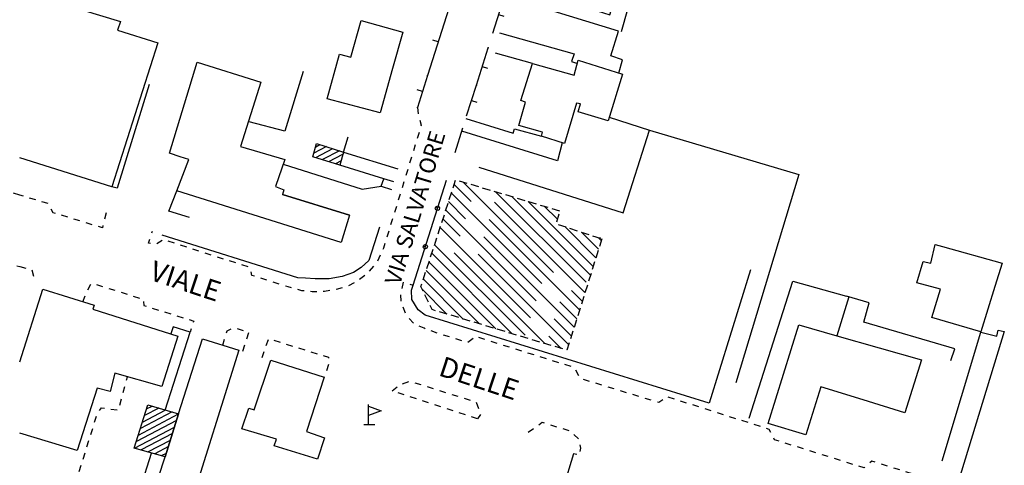
# Model space of a CAD drawing. Units: millimetres. Extents: x 71 to 7993, y 70 to 2100.
# Drawn here: x 2621 to 2865, y 1278 to 1389 of the extents above; entities that cross this region are included whole.
import ezdxf

# ---------------------------------------------------------------- set-up
doc = ezdxf.new("R2010")
doc.units = ezdxf.units.MM
for name, pattern in [('CENTER', [50.8, 31.75, -6.35, 6.35, -6.35]), ('DASHED', [19.05, 12.7, -6.35]), ('DASHED2', [9.525, 6.35, -3.175])]:
    doc.linetypes.add(name, pattern=pattern)
for name, color, linetype in [('EDIFICIO', 190, 'Continuous'), ('EDIFICIO_COSTRUZINE_V', 252, 'CENTER'), ('EDIFICIO_MINORE', 190, 'Continuous'), ('EDIFICIO_MINORE_V', 252, 'Continuous'), ('MARCIAPIEDE_V', 212, 'DASHED'), ('MURO_DI_SOSTEGNO', 42, 'Continuous'), ('SIMBOLO_BENZINAIO_V', 200, 'Continuous'), ('STRADA_E_MURO_V', 221, 'Continuous'), ('STRADA_E_RETE_V', 221, 'Continuous'), ('TOPONOMASTICA', 120, 'Continuous'), ('VIABILITA_GIARDINI_V', 6, 'DASHED2')]:
    doc.layers.add(name, color=color, linetype=linetype)
doc.styles.add('ROMANS', font='romans')

# ---------------------------------------------------------------- blocks, each defined once
blk = doc.blocks.new('21711322')
at = {"layer": 'EDIFICIO_MINORE_V'}
for p, q in [((92587.820313, 87111.429688), (92579.976563, 87107.320313)), ((92580.484375, 87108.9375), (92586.164063, 87111.914063)), ((92584.515625, 87112.40625), (92580.992188, 87110.5625)), ((92581.492188, 87112.179688), (92582.859375, 87112.890625)), ((92588.953125, 87109.320313), (92578.96875, 87104.078125)), ((92579.476563, 87105.703125), (92589.46875, 87110.9375)), ((92578.484375, 87102.476563), (92588.445313, 87107.695313)), ((92587.945313, 87106.078125), (92580.171875, 87102)), ((92581.859375, 87101.539063), (92587.4375, 87104.460938)), ((92586.929688, 87102.835938), (92583.546875, 87101.0625)), ((92585.234375, 87100.601563), (92586.421875, 87101.21875))]:
    blk.add_line(p, q, dxfattribs=at)
blk = doc.blocks.new('21711193')
at = {"layer": 'STRADA_E_MURO_V'}
for p, q in [((92663.382813, 87192.492188), (92666.320313, 87201.789063)), ((92664.851563, 87197.140625), (92666.1875, 87196.71875))]:
    blk.add_line(p, q, dxfattribs=at)
blk.add_point((92666.320313, 87201.789063), dxfattribs=at)
blk = doc.blocks.new('21711190')
at = {"layer": 'EDIFICIO_MINORE_V'}
for p, q in [((92626.140625, 87177.234375), (92623.039063, 87175.601563)), ((92623.507813, 87177.203125), (92624.523438, 87177.742188)), ((92623.554688, 87174.515625), (92627.765625, 87176.742188)), ((92629.382813, 87176.234375), (92625.171875, 87174.015625)), ((92626.796875, 87173.515625), (92630.265625, 87175.34375)), ((92629.789063, 87173.742188), (92628.414063, 87173.015625))]:
    blk.add_line(p, q, dxfattribs=at)
blk = doc.blocks.new('21711186')
at = {"layer": 'STRADA_E_MURO_V'}
for p, q in [((92651.273438, 87194.882813), (92648.773438, 87186.96875)), ((92650.023438, 87190.921875), (92648.6875, 87191.34375))]:
    blk.add_line(p, q, dxfattribs=at)
blk.add_point((92648.773438, 87186.96875), dxfattribs=at)
blk = doc.blocks.new('2176147')
at = {"layer": 'STRADA_E_RETE_V'}
blk.add_line((92647.703125, 87142.882813), (92655.9375, 87168.953125), dxfattribs=at)
for points in [[(92653.71875, 87161.945313), (92653.242188, 87162.09375), (92653.320313, 87162.335938), (92653.632813, 87162.5), (92654.109375, 87162.34375), (92654.273438, 87162.03125), (92654.117188, 87161.554688), (92653.804688, 87161.390625), (92653.328125, 87161.546875), (92653.164063, 87161.859375), (92653.242188, 87162.09375)], [(92650.710938, 87152.414063), (92650.234375, 87152.5625), (92650.3125, 87152.804688), (92650.625, 87152.96875), (92651.101563, 87152.8125), (92651.265625, 87152.5), (92651.109375, 87152.023438), (92650.796875, 87151.859375), (92650.320313, 87152.015625), (92650.15625, 87152.328125), (92650.234375, 87152.5625)]]:
    blk.add_lwpolyline(points, dxfattribs=at)
blk = doc.blocks.new('2176141')
at = {"layer": 'STRADA_E_MURO_V'}
for p, q in [((92667.453125, 87205.367188), (92670.367188, 87214.59375)), ((92668.90625, 87209.984375), (92670.242188, 87209.5625))]:
    blk.add_line(p, q, dxfattribs=at)
blk.add_point((92670.367188, 87214.59375), dxfattribs=at)
blk = doc.blocks.new('2176140')
at = {"layer": 'STRADA_E_MURO_V'}
for p, q in [((92660.960938, 87184.84375), (92663.382813, 87192.492188)), ((92662.171875, 87188.671875), (92663.507813, 87188.25))]:
    blk.add_line(p, q, dxfattribs=at)
blk.add_point((92663.382813, 87192.492188), dxfattribs=at)
blk = doc.blocks.new('2176139')
at = {"layer": 'STRADA_E_RETE_V'}
blk.add_line((92658.101563, 87175.796875), (92660.03125, 87181.898438), dxfattribs=at)
blk = doc.blocks.new('2176015')
at = {"layer": 'VIABILITA_GIARDINI_V'}
for p, q in [((92576.554688, 87119.304688), (92576.78125, 87120.15625)), ((92575.726563, 87116.21875), (92576.140625, 87117.757813)), ((92574.898438, 87113.125), (92575.3125, 87114.671875)), ((92572.65625, 87112.15625), (92574.242188, 87111.945313)), ((92568.601563, 87108.898438), (92569.078125, 87110.421875)), ((92567.65625, 87105.835938), (92568.125, 87107.367188)), ((92566.703125, 87102.78125), (92567.179688, 87104.3125)), ((92565.75, 87099.726563), (92566.226563, 87101.257813)), ((92564.804688, 87096.671875), (92565.273438, 87098.203125)), ((92563.851563, 87093.617188), (92564.328125, 87095.148438)), ((92563.679688, 87087.382813), (92563.421875, 87088.960938)), ((92564.203125, 87084.226563), (92563.945313, 87085.804688))]:
    blk.add_line(p, q, dxfattribs=at)
for points in [[(92569.796875, 87111.820313), (92570.289063, 87112.46875), (92571.070313, 87112.367188)], [(92563.164063, 87090.539063), (92563.070313, 87091.109375), (92563.375, 87092.085938)]]:
    blk.add_lwpolyline(points, dxfattribs=at)
blk = doc.blocks.new('2176008')
at = {"layer": 'STRADA_E_MURO_V'}
for p, q in [((92687.53125, 87101.070313), (92673.5, 87056.1875)), ((92683.351563, 87087.710938), (92682.015625, 87088.125)), ((92679.179688, 87074.34375), (92677.84375, 87074.757813)), ((92665.429688, 87053.148438), (92632.96875, 87063.09375)), ((92639.375, 87061.132813), (92639.78125, 87062.46875)), ((92675, 87060.984375), (92673.664063, 87061.398438)), ((92652.757813, 87057.03125), (92653.164063, 87058.367188)), ((92673.5, 87056.1875), (92672.539063, 87054.460938)), ((92668.859375, 87052.476563), (92665.429688, 87053.148438)), ((92666.164063, 87053.007813), (92666.429688, 87054.382813)), ((92670.929688, 87053.148438), (92668.859375, 87052.476563)), ((92672.539063, 87054.460938), (92670.929688, 87053.148438))]:
    blk.add_line(p, q, dxfattribs=at)
for p in [(92639.78125, 87062.46875), (92673.664063, 87061.398438), (92665.429688, 87053.148438), (92666.429688, 87054.382813), (92668.859375, 87052.476563)]:
    blk.add_point(p, dxfattribs=at)
blk = doc.blocks.new('2176006')
at = {"layer": 'MARCIAPIEDE_V'}
for p, q in [((92645.453125, 87115.695313), (92643.9375, 87116.1875)), ((92648.5, 87114.695313), (92646.976563, 87115.195313)), ((92651.539063, 87113.703125), (92650.015625, 87114.195313)), ((92654.578125, 87112.703125), (92653.0625, 87113.203125)), ((92657.617188, 87111.710938), (92656.101563, 87112.210938)), ((92660.664063, 87110.710938), (92659.140625, 87111.210938)), ((92663.703125, 87109.71875), (92662.179688, 87110.21875))]:
    blk.add_line(p, q, dxfattribs=at)
blk = doc.blocks.new('2175847')
at = {"layer": 'SIMBOLO_BENZINAIO_V'}
for p, q in [((92636.632813, 87108.289063), (92636.632813, 87113.289063)), ((92635.476563, 87108.289063), (92638.171875, 87108.289063))]:
    blk.add_line(p, q, dxfattribs=at)
blk.add_lwpolyline([(92636.632813, 87112.898438), (92639.710938, 87111.75), (92636.632813, 87110.59375)], dxfattribs=at)
blk = doc.blocks.new('2175764')
at = {"layer": 'STRADA_E_MURO_V'}
for p, q in [((92656.546875, 87211.523438), (92651.273438, 87194.882813)), ((92653.90625, 87203.203125), (92652.570313, 87203.625))]:
    blk.add_line(p, q, dxfattribs=at)
blk.add_point((92651.273438, 87194.882813), dxfattribs=at)
blk = doc.blocks.new('2175715')
at = {"layer": 'EDIFICIO_COSTRUZINE_V'}
for p, q in [((92657.601563, 87167.015625), (92658.226563, 87168.914063)), ((92689.007813, 87136.726563), (92657.875, 87167.859375)), ((92659.109375, 87168.765625), (92661.023438, 87168.195313)), ((92660.09375, 87168.46875), (92689.6875, 87138.875)), ((92661.984375, 87167.90625), (92663.898438, 87167.335938)), ((92656.671875, 87164.164063), (92657.296875, 87166.0625)), ((92657.179688, 87165.726563), (92688.335938, 87134.570313)), ((92690.359375, 87141.03125), (92664.125, 87167.265625)), ((92664.859375, 87167.046875), (92666.773438, 87166.476563)), ((92667.734375, 87166.1875), (92669.648438, 87165.617188)), ((92668.15625, 87166.0625), (92691.039063, 87143.1875)), ((92670.609375, 87165.335938), (92672.523438, 87164.757813)), ((92655.742188, 87161.3125), (92656.367188, 87163.210938)), ((92687.65625, 87132.421875), (92656.484375, 87163.59375)), ((92691.710938, 87145.335938), (92672.195313, 87164.859375)), ((92673.484375, 87164.476563), (92675.398438, 87163.898438)), ((92676.226563, 87163.65625), (92692.390625, 87147.492188)), ((92676.359375, 87163.617188), (92678.273438, 87163.046875)), ((92679.234375, 87162.757813), (92681.148438, 87162.1875)), ((92654.820313, 87158.460938), (92655.4375, 87160.359375)), ((92655.789063, 87161.460938), (92686.984375, 87130.265625)), ((92683.492188, 87159.210938), (92680.257813, 87162.453125)), ((92682.109375, 87161.898438), (92684.023438, 87161.328125)), ((92683.875, 87160.453125), (92683.289063, 87158.539063)), ((92686.304688, 87128.117188), (92655.09375, 87159.328125)), ((92683.679688, 87157.9375), (92685.578125, 87157.3125)), ((92653.890625, 87155.609375), (92654.507813, 87157.507813)), ((92654.398438, 87157.195313), (92684.40625, 87127.1875)), ((92693.0625, 87149.640625), (92685.3125, 87157.398438)), ((92686.53125, 87157), (92688.429688, 87156.375)), ((92689.375, 87156.0625), (92691.28125, 87155.4375)), ((92689.523438, 87156.007813), (92693.742188, 87151.796875)), ((92652.960938, 87152.75), (92653.578125, 87154.65625)), ((92653.015625, 87152.921875), (92676.320313, 87129.617188)), ((92680.359375, 87128.40625), (92653.710938, 87155.0625)), ((92692.226563, 87155.125), (92694.125, 87154.5)), ((92694.414063, 87153.945313), (92693.742188, 87154.625)), ((92694.546875, 87154.359375), (92693.945313, 87152.453125)), ((92652.03125, 87149.898438), (92652.648438, 87151.804688)), ((92672.273438, 87130.835938), (92652.320313, 87150.789063)), ((92693.648438, 87151.5), (92693.046875, 87149.585938)), ((92651.101563, 87147.046875), (92651.71875, 87148.953125)), ((92651.625, 87148.65625), (92668.226563, 87132.054688)), ((92692.75, 87148.632813), (92692.148438, 87146.726563)), ((92650.171875, 87144.195313), (92650.789063, 87146.09375)), ((92664.179688, 87133.265625), (92650.929688, 87146.523438)), ((92691.851563, 87145.773438), (92691.25, 87143.867188)), ((92650.234375, 87144.390625), (92660.140625, 87134.484375)), ((92656.09375, 87135.703125), (92650, 87141.796875)), ((92690.953125, 87142.90625), (92690.351563, 87141)), ((92651.484375, 87138.703125), (92650.625, 87140.507813)), ((92690.054688, 87140.046875), (92689.453125, 87138.140625)), ((92656.140625, 87135.6875), (92654.21875, 87136.265625)), ((92689.15625, 87137.1875), (92688.5625, 87135.273438)), ((92659.007813, 87134.828125), (92657.09375, 87135.40625)), ((92661.882813, 87133.960938), (92659.96875, 87134.539063)), ((92664.757813, 87133.101563), (92662.84375, 87133.679688)), ((92688.257813, 87134.320313), (92687.664063, 87132.414063)), ((92667.632813, 87132.234375), (92665.710938, 87132.8125)), ((92670.5, 87131.375), (92668.585938, 87131.945313)), ((92673.375, 87130.507813), (92671.460938, 87131.085938)), ((92687.359375, 87131.460938), (92686.765625, 87129.554688)), ((92676.25, 87129.648438), (92674.335938, 87130.21875)), ((92679.125, 87128.78125), (92677.203125, 87129.359375)), ((92681.992188, 87127.921875), (92680.078125, 87128.492188)), ((92684.867188, 87127.054688), (92682.953125, 87127.632813))]:
    blk.add_line(p, q, dxfattribs=at)
for points in [[(92650.195313, 87141.414063), (92649.640625, 87142.5625), (92649.859375, 87143.242188)], [(92653.265625, 87136.554688), (92652.382813, 87136.820313), (92651.914063, 87137.796875)], [(92686.460938, 87128.601563), (92685.882813, 87126.75), (92685.820313, 87126.765625)]]:
    blk.add_lwpolyline(points, dxfattribs=at)
blk.add_point((92694.125, 87154.5), dxfattribs=at)
blk = doc.blocks.new('2175705')
at = {"layer": 'MARCIAPIEDE_V'}
for p, q in [((92550.929688, 87164.945313), (92550, 87165.226563)), ((92554, 87164.023438), (92552.46875, 87164.484375)), ((92557.0625, 87163.101563), (92555.53125, 87163.5625)), ((92561.921875, 87159.742188), (92560.390625, 87160.210938)), ((92571.460938, 87160.796875), (92571.070313, 87159.25)), ((92564.976563, 87158.804688), (92563.445313, 87159.273438)), ((92568.039063, 87157.867188), (92566.507813, 87158.335938))]:
    blk.add_line(p, q, dxfattribs=at)
for points in [[(92558.859375, 87160.671875), (92558.289063, 87160.851563), (92557.84375, 87161.75)], [(92570.671875, 87157.695313), (92570.523438, 87157.109375), (92569.570313, 87157.398438)]]:
    blk.add_lwpolyline(points, dxfattribs=at)
blk = doc.blocks.new('2175704')
at = {"layer": 'MARCIAPIEDE_V'}
for p, q in [((92648.773438, 87186.96875), (92648.945313, 87185.375)), ((92649.15625, 87180.78125), (92648.6875, 87179.25)), ((92648.21875, 87177.71875), (92647.75, 87176.195313)), ((92647.28125, 87174.664063), (92646.804688, 87173.132813)), ((92646.335938, 87171.601563), (92645.867188, 87170.078125)), ((92645.398438, 87168.546875), (92644.929688, 87167.015625)), ((92644.460938, 87165.484375), (92643.992188, 87163.953125)), ((92643.523438, 87162.429688), (92643.054688, 87160.898438)), ((92642.578125, 87159.367188), (92642.109375, 87157.835938)), ((92582.796875, 87155.820313), (92582.960938, 87156.296875)), ((92641.640625, 87156.3125), (92641.171875, 87154.78125)), ((92585.40625, 87153.960938), (92584.03125, 87153.140625)), ((92588.421875, 87153.273438), (92586.898438, 87153.765625)), ((92591.46875, 87152.296875), (92589.945313, 87152.789063)), ((92594.515625, 87151.320313), (92592.992188, 87151.8125)), ((92597.5625, 87150.34375), (92596.039063, 87150.835938)), ((92600.609375, 87149.367188), (92599.085938, 87149.859375)), ((92603.65625, 87148.390625), (92602.132813, 87148.882813)), ((92606.703125, 87147.414063), (92605.179688, 87147.90625)), ((92639.492188, 87150.296875), (92638.804688, 87148.851563)), ((92637.867188, 87147.570313), (92636.796875, 87146.382813)), ((92611.398438, 87144.125), (92609.867188, 87144.601563)), ((92614.445313, 87143.15625), (92612.921875, 87143.640625)), ((92633.03125, 87143.460938), (92631.609375, 87142.726563)), ((92635.65625, 87145.265625), (92634.40625, 87144.265625))]:
    blk.add_line(p, q, dxfattribs=at)
for points in [[(92649.320313, 87183.828125), (92649.71875, 87182.601563), (92649.625, 87182.304688)], [(92582.5, 87153.21875), (92581.953125, 87153.320313), (92582.289063, 87154.304688)], [(92640.703125, 87153.25), (92640.351563, 87152.09375), (92640.179688, 87151.734375)], [(92608.34375, 87145.085938), (92607.671875, 87145.296875), (92607.4375, 87146.164063)], [(92617.5, 87142.210938), (92616.703125, 87142.4375), (92615.96875, 87142.671875)], [(92620.601563, 87141.445313), (92620.03125, 87141.507813), (92619.046875, 87141.78125)], [(92623.789063, 87141.265625), (92622.601563, 87141.226563), (92622.195313, 87141.273438)], [(92626.96875, 87141.546875), (92625.710938, 87141.320313), (92625.390625, 87141.3125)], [(92630.085938, 87142.257813), (92628.570313, 87141.828125), (92628.546875, 87141.820313)]]:
    blk.add_lwpolyline(points, dxfattribs=at)
blk = doc.blocks.new('2175703')
at = {"layer": 'MARCIAPIEDE_V'}
for p, q in [((92646.828125, 87143.15625), (92647.703125, 87142.882813)), ((92645.765625, 87135.898438), (92645.203125, 87137.398438)), ((92647.78125, 87133.429688), (92646.71875, 87134.625)), ((92653.6875, 87131.015625), (92652.179688, 87131.554688)), ((92656.734375, 87130.039063), (92655.210938, 87130.515625)), ((92659.789063, 87129.085938), (92658.265625, 87129.5625)), ((92662.585938, 87129.65625), (92661.304688, 87128.695313)), ((92665.515625, 87129.390625), (92663.992188, 87129.867188)), ((92668.570313, 87128.429688), (92667.046875, 87128.914063)), ((92671.625, 87127.476563), (92670.09375, 87127.953125)), ((92674.679688, 87126.515625), (92673.148438, 87127)), ((92677.734375, 87125.5625), (92676.203125, 87126.039063)), ((92680.78125, 87124.601563), (92679.257813, 87125.078125)), ((92683.835938, 87123.648438), (92682.3125, 87124.125)), ((92686.890625, 87122.6875), (92685.367188, 87123.164063)), ((92688.835938, 87120.398438), (92688.09375, 87121.820313)), ((92691.515625, 87119.015625), (92689.984375, 87119.484375)), ((92694.578125, 87118.078125), (92693.046875, 87118.546875)), ((92697.632813, 87117.140625), (92696.101563, 87117.609375)), ((92700.695313, 87116.195313), (92699.164063, 87116.664063)), ((92703.75, 87115.257813), (92702.226563, 87115.726563)), ((92706.8125, 87114.320313), (92705.28125, 87114.789063)), ((92712.554688, 87114.617188), (92711.03125, 87115.101563)), ((92715.601563, 87113.648438), (92714.078125, 87114.132813)), ((92718.65625, 87112.671875), (92717.125, 87113.164063)), ((92721.703125, 87111.703125), (92720.179688, 87112.1875)), ((92724.75, 87110.734375), (92723.226563, 87111.21875)), ((92727.796875, 87109.765625), (92726.273438, 87110.25)), ((92730.851563, 87108.789063), (92729.328125, 87109.273438)), ((92733.898438, 87107.820313), (92732.375, 87108.304688)), ((92741.585938, 87103.226563), (92740.054688, 87103.703125)), ((92744.640625, 87102.265625), (92743.109375, 87102.75)), ((92747.695313, 87101.3125), (92746.164063, 87101.789063)), ((92750.742188, 87100.351563), (92749.21875, 87100.828125)), ((92753.796875, 87099.398438), (92752.273438, 87099.875)), ((92756.851563, 87098.4375), (92755.328125, 87098.914063)), ((92765.476563, 87098.007813), (92763.953125, 87098.492188)), ((92768.53125, 87097.039063), (92767.007813, 87097.523438)), ((92771.578125, 87096.070313), (92770.054688, 87096.554688)), ((92774.632813, 87095.101563), (92773.101563, 87095.585938)), ((92777.679688, 87094.132813), (92776.15625, 87094.617188)), ((92779.648438, 87095.328125), (92779.117188, 87093.820313))]:
    blk.add_line(p, q, dxfattribs=at)
for points in [[(92644.96875, 87142.078125), (92645.289063, 87143.632813), (92645.296875, 87143.632813)], [(92644.75, 87138.914063), (92644.632813, 87140.460938), (92644.640625, 87140.507813)], [(92650.671875, 87132.085938), (92650.40625, 87132.1875), (92649.210938, 87132.734375)], [(92709.6875, 87114.476563), (92708.6875, 87113.742188), (92708.34375, 87113.84375)], [(92736.507813, 87106.335938), (92736.117188, 87107.117188), (92735.429688, 87107.335938)], [(92738.53125, 87104.179688), (92737.390625, 87104.539063), (92737.210938, 87104.898438)], [(92762.429688, 87098.976563), (92761.578125, 87099.242188), (92761.054688, 87098.773438)], [(92759.859375, 87097.703125), (92759.6875, 87097.546875), (92758.382813, 87097.953125)]]:
    blk.add_lwpolyline(points, dxfattribs=at)
blk = doc.blocks.new('2175681')
at = {"layer": 'MARCIAPIEDE_V'}
for p, q in [((92676.257813, 87106.40625), (92677.5625, 87107.335938)), ((92681.765625, 87108.257813), (92683.296875, 87107.78125)), ((92684.820313, 87107.304688), (92686.351563, 87106.828125)), ((92687.578125, 87105.828125), (92688.78125, 87104.773438)), ((92688.335938, 87100.890625), (92687.53125, 87101.070313))]:
    blk.add_line(p, q, dxfattribs=at)
for points in [[(92678.859375, 87108.273438), (92679.726563, 87108.890625), (92680.234375, 87108.734375)], [(92689.117188, 87103.25), (92689.226563, 87102.46875), (92689.117188, 87101.664063)]]:
    blk.add_lwpolyline(points, dxfattribs=at)
blk = doc.blocks.new('2175680')
at = {"layer": 'MARCIAPIEDE_V'}
for p, q in [((92645.085938, 87118.4375), (92646.601563, 87118.960938)), ((92648.117188, 87118.679688), (92649.640625, 87118.203125)), ((92642.460938, 87116.671875), (92643.695313, 87117.6875)), ((92651.171875, 87117.71875), (92652.695313, 87117.242188)), ((92654.21875, 87116.757813), (92655.75, 87116.28125)), ((92657.273438, 87115.796875), (92658.804688, 87115.320313)), ((92660.328125, 87114.835938), (92661.851563, 87114.359375)), ((92663.320313, 87113.820313), (92663.898438, 87112.328125)), ((92664.429688, 87110.835938), (92663.703125, 87109.71875))]:
    blk.add_line(p, q, dxfattribs=at)
blk = doc.blocks.new('2175679')
at = {"layer": 'MARCIAPIEDE_V'}
for p, q in [((92611.226563, 87127.921875), (92611.75, 87129.4375)), ((92613.140625, 87129.226563), (92614.664063, 87128.75)), ((92610.1875, 87124.898438), (92610.710938, 87126.414063)), ((92616.195313, 87128.265625), (92617.71875, 87127.789063)), ((92619.25, 87127.3125), (92620.773438, 87126.835938)), ((92622.296875, 87126.351563), (92623.828125, 87125.875)), ((92626.664063, 87123.171875), (92626.15625, 87121.65625)), ((92625.65625, 87120.132813), (92625.632813, 87120.070313))]:
    blk.add_line(p, q, dxfattribs=at)
blk.add_lwpolyline([(92625.351563, 87125.398438), (92626.640625, 87124.992188), (92626.671875, 87124.742188)], dxfattribs=at)
blk = doc.blocks.new('2175678')
at = {"layer": 'MARCIAPIEDE_V'}
for p, q in [((92603.96875, 87132.101563), (92605.5, 87131.625)), ((92606.789063, 87131.023438), (92606.304688, 87129.5)), ((92600.40625, 87127.976563), (92600.890625, 87129.5)), ((92605.8125, 87127.976563), (92605.328125, 87126.453125))]:
    blk.add_line(p, q, dxfattribs=at)
blk.add_lwpolyline([(92601.367188, 87131.03125), (92601.523438, 87131.523438), (92602.484375, 87132.015625)], dxfattribs=at)
blk = doc.blocks.new('2175677')
at = {"layer": 'MARCIAPIEDE_V'}
for p, q in [((92566.9375, 87141.695313), (92567.695313, 87143.101563)), ((92569.054688, 87143.046875), (92570.578125, 87142.570313)), ((92572.109375, 87142.085938), (92573.632813, 87141.609375)), ((92575.164063, 87141.132813), (92576.6875, 87140.65625)), ((92565.71875, 87138.75), (92566.242188, 87140.265625)), ((92578.21875, 87140.171875), (92579.742188, 87139.695313)), ((92582.914063, 87137.179688), (92584.445313, 87136.703125)), ((92585.96875, 87136.226563), (92587.5, 87135.757813)), ((92589.023438, 87135.28125), (92590.554688, 87134.804688)), ((92592.617188, 87132.070313), (92592.351563, 87131.226563))]:
    blk.add_line(p, q, dxfattribs=at)
for points in [[(92580.773438, 87138.84375), (92580.828125, 87137.828125), (92581.382813, 87137.65625)], [(92592.078125, 87134.328125), (92593.226563, 87133.976563), (92593.101563, 87133.59375)]]:
    blk.add_lwpolyline(points, dxfattribs=at)
blk = doc.blocks.new('2175676')
at = {"layer": 'MARCIAPIEDE_V'}
for p, q in [((92550, 87147.523438), (92551.546875, 87147.101563)), ((92553.054688, 87146.648438), (92553.4375, 87145.09375))]:
    blk.add_line(p, q, dxfattribs=at)
blk = doc.blocks.new('2162555')
at = {"layer": 'MARCIAPIEDE_V'}
for p, q in [((92526.984375, 87173.851563), (92527.210938, 87174.476563)), ((92529.007813, 87169.898438), (92527.492188, 87170.398438)), ((92532.046875, 87168.898438), (92530.53125, 87169.398438)), ((92535.085938, 87167.890625), (92533.570313, 87168.390625)), ((92540.804688, 87167.984375), (92539.273438, 87168.445313)), ((92543.867188, 87167.0625), (92542.335938, 87167.523438)), ((92546.9375, 87166.148438), (92545.40625, 87166.609375)), ((92550, 87165.226563), (92548.46875, 87165.6875))]:
    blk.add_line(p, q, dxfattribs=at)
for points in [[(92525.96875, 87170.90625), (92525.898438, 87170.921875), (92526.429688, 87172.351563)], [(92537.742188, 87168.90625), (92537.320313, 87169.03125), (92536.429688, 87168.28125)]]:
    blk.add_lwpolyline(points, dxfattribs=at)
blk = doc.blocks.new('2162554')
at = {"layer": 'MARCIAPIEDE_V'}
for p, q in [((92526.570313, 87156.726563), (92528.101563, 87156.273438)), ((92529.640625, 87155.8125), (92531.171875, 87155.359375)), ((92523.0625, 87153.546875), (92523.5625, 87155.070313)), ((92534, 87152.3125), (92535.53125, 87151.84375)), ((92537.0625, 87151.375), (92538.585938, 87150.90625)), ((92540.117188, 87150.4375), (92541.648438, 87149.96875)), ((92543.179688, 87149.5), (92544.710938, 87149.023438)), ((92549.320313, 87147.703125), (92550, 87147.515625))]:
    blk.add_line(p, q, dxfattribs=at)
for points in [[(92524.054688, 87156.585938), (92524.320313, 87157.398438), (92525.039063, 87157.1875)], [(92532.703125, 87154.90625), (92532.789063, 87154.882813), (92533.140625, 87153.414063)], [(92546.234375, 87148.554688), (92546.726563, 87148.40625), (92547.773438, 87148.117188)]]:
    blk.add_lwpolyline(points, dxfattribs=at)

msp = doc.modelspace()

# ---------------------------------------------------------------- linework, layer by layer
at = {"layer": 'EDIFICIO'}
for points in [[(2620.61, 1393.63), (2621.43, 1393.36), (2622.08, 1395.29), (2645.66, 1388.07), (2644.9, 1385.92), (2654.94, 1382.81), (2643.46, 1347.1), (2620.61, 1354.28)], [(2620.61, 1303.69), (2626.33, 1321.72), (2639.11, 1317.71), (2638.79, 1316.72), (2659.91, 1310.09), (2655.94, 1297.59), (2644.26, 1300.88), (2643.04, 1296.36), (2639.86, 1297.18), (2634.87, 1281.68), (2620.61, 1285.96)]]:
    msp.add_lwpolyline(points, dxfattribs=at)
for points in [[(2702.83, 1379.25), (2705.36, 1388.38), (2715.72, 1385.47), (2713.19, 1376.46), (2710.09, 1365.46), (2696.94, 1368.91), (2700.04, 1380)], [(2700.41, 1333.28), (2659.61, 1346.08), (2662.65, 1353.88), (2660.44, 1354.58), (2657.83, 1355.48), (2664.69, 1378.01), (2680.47, 1373.06), (2675.47, 1357.11), (2686.43, 1353.87), (2684.11, 1347.17), (2686.22, 1346.38), (2685.9, 1345.19), (2702.51, 1340.1)], [(2745, 1368.48), (2747.96, 1377.66), (2758.26, 1374.77), (2759.29, 1378.55), (2770.29, 1375.03), (2766.72, 1363.51), (2759.26, 1365.67), (2759.83, 1367.65), (2758.9, 1367.82), (2755.87, 1357.87), (2750.14, 1359.66), (2750.4, 1360.62), (2744.57, 1362.28), (2746.18, 1368.12)], [(2859.26, 1311.17), (2847.11, 1314.73), (2849.22, 1321.68), (2843.33, 1323.32), (2844.91, 1328.62), (2846.8, 1328.15), (2847.93, 1332.8), (2849.77, 1332.33), (2864.52, 1328.16), (2862.75, 1322.4)], [(2806.44, 1288.43), (2814.09, 1312.88), (2823.5, 1310.18), (2844.54, 1304.18), (2840.34, 1291.07), (2830.05, 1294.24), (2819.51, 1297.47), (2815.79, 1285.6)], [(2666, 1309.38), (2675.04, 1306.55), (2662.54, 1266.74), (2653.34, 1269.78), (2656.75, 1280.16), (2660.07, 1290.77)], [(2694.52, 1279.55), (2683.83, 1282.83), (2684.4, 1284.53), (2675.79, 1287.06), (2677.51, 1292.18), (2678.87, 1291.82), (2682.96, 1304.1), (2696.25, 1299.9), (2691.79, 1286.41), (2696.29, 1284.87)]]:
    msp.add_lwpolyline(points, close=True, dxfattribs=at)
at = {"layer": 'EDIFICIO_MINORE'}
for points in [[(2700.08, 1352.51), (2693.4, 1354.58), (2694.34, 1357.81), (2701.04, 1355.74)], [(2649.07, 1282.29), (2652.41, 1293.01), (2660.07, 1290.77), (2656.75, 1280.16)]]:
    msp.add_lwpolyline(points, close=True, dxfattribs=at)
at = {"layer": 'MURO_DI_SOSTEGNO'}
for p, q in [((2769.26, 1385.73), (2740.98, 1394.42)), ((2767.4, 1379.62), (2769.26, 1385.73)), ((2747.96, 1377.66), (2738.76, 1380.24)), ((2766.98, 1364.35), (2776.97, 1361.13)), ((2701.04, 1355.74), (2702.15, 1359.53)), ((2701.04, 1355.74), (2714.54, 1351.56)), ((2711.04, 1349.09), (2700.08, 1352.51)), ((2710.36, 1347.3), (2712.91, 1346.4)), ((2713.51, 1348.31), (2711.04, 1349.09)), ((2657.64, 1341.06), (2659.61, 1346.08)), ((2702.51, 1340.1), (2685.9, 1345.19)), ((2662.8, 1339.52), (2657.64, 1341.06)), ((2826.5, 1319.78), (2823.5, 1310.18)), ((2865.08, 1311.24), (2853.54, 1273.59)), ((2648.11, 1264.67), (2653.37, 1281.07))]:
    msp.add_line(p, q, dxfattribs=at)
for points in [[(2758.86, 1398.42), (2758.02, 1395.24), (2758.02, 1392.67), (2759.29, 1392.27), (2767.16, 1389.77), (2769.73, 1398.36), (2773.29, 1397.32), (2769.93, 1385.52)], [(2739.73, 1385.29), (2758.26, 1380.08), (2757.64, 1378.17), (2759.07, 1377.71)], [(2769.41, 1375.31), (2770.26, 1378.59), (2767.4, 1379.62)], [(2691, 1375.73), (2686.41, 1360.88), (2677.58, 1363.24)], [(2652.79, 1372.51), (2644.82, 1346.74), (2643.46, 1347.1)], [(2731.39, 1364.04), (2743.11, 1360.43), (2743.43, 1361.48), (2750.14, 1359.66)], [(2755.29, 1358.05), (2754.12, 1353.51), (2730.4, 1360.92)], [(2734.59, 1351.95), (2770.48, 1340.67), (2776.97, 1361.13), (2814.07, 1350.16), (2798.41, 1298.52)], [(2686.02, 1352.69), (2705.61, 1346.56), (2710.36, 1347.3)], [(2710.36, 1347.3), (2710.69, 1348.17), (2711.04, 1349.09)], [(2709.97, 1337.12), (2707.33, 1328.82), (2705.36, 1327.13), (2703.48, 1325.88), (2700.65, 1324.84), (2697.43, 1324.3), (2693.97, 1324.31), (2691.54, 1324.45), (2689.68, 1324.57), (2656.01, 1335.14)], [(2802.02, 1326.5), (2791.8, 1293.47), (2721.29, 1315.29), (2719.52, 1316.56), (2717.94, 1319.16), (2717.9, 1321.47), (2718.32, 1322.71)], [(2801.69, 1289.69), (2812.54, 1323.73), (2825.86, 1319.96)], [(2851.84, 1303.99), (2852.77, 1306.96), (2830.23, 1313.51), (2831.54, 1318.35), (2825.86, 1319.96)], [(2656.77, 1291.74), (2662.97, 1311.06), (2658.68, 1312.39), (2658.11, 1310.66)], [(2849.65, 1279.1), (2859.22, 1311.06), (2863.21, 1310.03), (2863.58, 1311.53), (2865.08, 1311.24)]]:
    msp.add_lwpolyline(points, dxfattribs=at)

# ---------------------------------------------------------------- block references
at = {"layer": 'EDIFICIO_COSTRUZINE_V'}
msp.add_blockref('2175715', (-89929.39, -85820.17), dxfattribs=at)
at = {"layer": 'EDIFICIO_MINORE_V'}
for name in ['21711190', '21711322']:
    msp.add_blockref(name, (-89929.39, -85820.17), dxfattribs=at)
at = {"layer": 'MARCIAPIEDE_V'}
for name, p in [('2175704', (-89929.39, -85820.17)), ('2162555', (-89929.39, -85820.16)), ('2175705', (-89929.39, -85820.17)), ('2162554', (-89929.39, -85820.16)), ('2175676', (-89929.39, -85820.17)), ('2175677', (-89929.39, -85820.17)), ('2175703', (-89929.39, -85820.17)), ('2175678', (-89929.39, -85820.17)), ('2175679', (-89929.39, -85820.17)), ('2175680', (-89929.39, -85820.17)), ('2176006', (-89929.39, -85820.17)), ('2175681', (-89929.39, -85820.17))]:
    msp.add_blockref(name, p, dxfattribs=at)
at = {"layer": 'SIMBOLO_BENZINAIO_V'}
msp.add_blockref('2175847', (-89929.39, -85820.17), dxfattribs=at)
at = {"layer": 'STRADA_E_MURO_V'}
for name in ['2176141', '2175764', '21711193', '21711186', '2176140', '2176008']:
    msp.add_blockref(name, (-89929.39, -85820.17), dxfattribs=at)
at = {"layer": 'STRADA_E_RETE_V'}
for name in ['2176139', '2176147']:
    msp.add_blockref(name, (-89929.39, -85820.17), dxfattribs=at)
at = {"layer": 'VIABILITA_GIARDINI_V'}
msp.add_blockref('2176015', (-89929.39, -85820.17), dxfattribs=at)

# ---------------------------------------------------------------- texts
at = {"layer": 'TOPONOMASTICA', "style": 'ROMANS'}
for s, height, rotation, p in [('VIA SALVATORE', 4.0064, 73.2258, (2715.01, 1322.52)), ('VIALE', 5.003, 341.7065, (2652.58, 1324.14)), ('DELLE', 5.003, 341.7065, (2724.33, 1300.41))]:
    msp.add_text(s, height=height, rotation=rotation, dxfattribs=at).set_placement(p)

doc.saveas('drawing.dxf')
